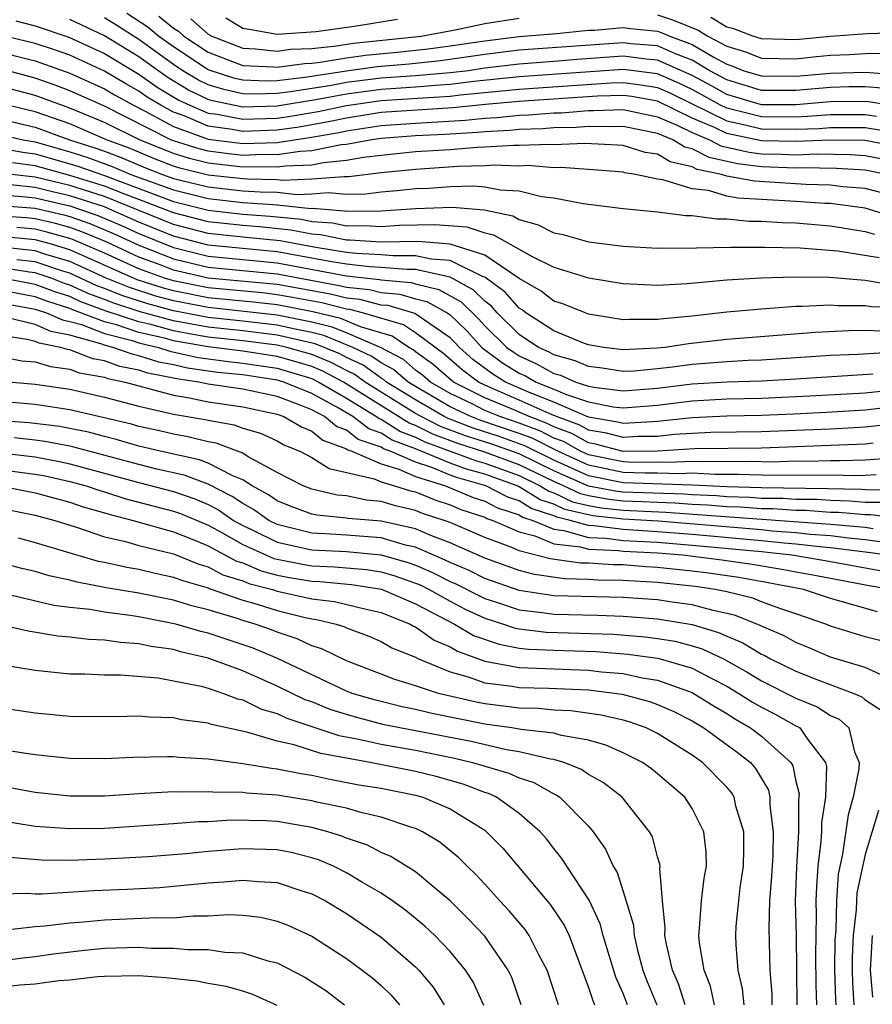
# Model space of a CAD drawing. Units: inches. Extents: x 2580000 to 2583000, y 1491000 to 1494000.
# Drawn here: x 2580868 to 2580917, y 1491311 to 1491368 of the extents above; entities that cross this region are included whole.
import ezdxf

# ---------------------------------------------------------------- set-up
doc = ezdxf.new("R2010")
doc.units = ezdxf.units.IN
doc.header["$MEASUREMENT"] = 0
doc.layers.add('LD25801491_2ft', color=12, linetype='Continuous')

msp = doc.modelspace()

# ---------------------------------------------------------------- linework, layer by layer
at = {"layer": 'LD25801491_2ft'}
for points, elevation in [([(2580917.991, 1491363.99), (2580917, 1491364.067), (2580916.059, 1491364.059), (2580915, 1491364.028), (2580913, 1491363.847), (2580911, 1491363.863), (2580909, 1491364.463), (2580908.014, 1491365), (2580907, 1491365.604), (2580906.028, 1491365.972), (2580905, 1491366.428), (2580903.441, 1491366.558), (2580903, 1491366.614), (2580897, 1491366.176), (2580895, 1491365.933), (2580892.438, 1491365.562), (2580890.625, 1491365.375), (2580888.786, 1491365.214), (2580887, 1491364.967), (2580884.599, 1491364.598), (2580883, 1491364.42), (2580882.402, 1491364.402), (2580881, 1491364.452), (2580880.548, 1491364.548), (2580879, 1491365.044), (2580877, 1491366.38), (2580876.139, 1491367), (2580875.514, 1491367.514), (2580874.3, 1491368.3)], 10546), ([(2580905, 1491368.23), (2580905.926, 1491367.927), (2580907.34, 1491367.34), (2580907.908, 1491367), (2580909, 1491366.415), (2580910.085, 1491366.085), (2580911, 1491365.714), (2580913, 1491365.675), (2580914.18, 1491365.82), (2580915, 1491365.891), (2580916.067, 1491365.933), (2580917, 1491365.997), (2580918.021, 1491366.021)], 10550), ([(2580867.872, 1491367.872), (2580869, 1491367.586), (2580870.936, 1491366.936), (2580873, 1491365.997), (2580875, 1491364.799), (2580876.054, 1491364.053), (2580877.302, 1491363.302), (2580877.935, 1491363), (2580879, 1491362.549), (2580879.524, 1491362.476), (2580881, 1491362.192), (2580883, 1491362.259), (2580883.649, 1491362.351), (2580885.361, 1491362.639), (2580887, 1491362.992), (2580889, 1491363.273), (2580891.436, 1491363.436), (2580893, 1491363.524), (2580893.599, 1491363.599), (2580897, 1491363.93), (2580902.29, 1491364.29), (2580903, 1491364.308), (2580904.167, 1491364.168), (2580905, 1491364.018), (2580905.712, 1491363.712), (2580907, 1491363.09), (2580909, 1491362.092), (2580910.142, 1491361.857), (2580911, 1491361.644), (2580913, 1491361.615), (2580914.334, 1491361.666), (2580915, 1491361.719), (2580917, 1491361.705), (2580919, 1491361.391)], 10540), ([(2580917.658, 1491362.342), (2580917, 1491362.449), (2580915, 1491362.447), (2580913.659, 1491362.342), (2580913, 1491362.316), (2580911, 1491362.335), (2580909, 1491362.823), (2580908.641, 1491363), (2580907, 1491363.908), (2580906.263, 1491364.263), (2580905, 1491364.808), (2580903, 1491365.06), (2580897, 1491364.636), (2580894.367, 1491364.367), (2580893, 1491364.196), (2580892.148, 1491364.148), (2580891, 1491364.049), (2580889, 1491363.916), (2580887, 1491363.651), (2580885.329, 1491363.329), (2580883, 1491362.957), (2580881, 1491362.899), (2580879.259, 1491363.259), (2580879, 1491363.341), (2580877.876, 1491363.876), (2580876.631, 1491364.631), (2580875, 1491365.801), (2580873, 1491367.015), (2580871, 1491367.956)], 10542), ([(2580918.418, 1491363), (2580917.203, 1491363.203), (2580917, 1491363.219), (2580915, 1491363.199), (2580913, 1491363.02), (2580911, 1491363.031), (2580909, 1491363.631), (2580908.124, 1491364.124), (2580907, 1491364.726), (2580905, 1491365.615), (2580904.329, 1491365.671), (2580903, 1491365.837), (2580900.352, 1491365.648), (2580899, 1491365.53), (2580897, 1491365.384), (2580895, 1491365.14), (2580894.055, 1491365), (2580893, 1491364.868), (2580891, 1491364.7), (2580889, 1491364.558), (2580887, 1491364.309), (2580886.144, 1491364.144), (2580883.774, 1491363.774), (2580883, 1491363.688), (2580881.647, 1491363.647), (2580881, 1491363.67), (2580879.903, 1491363.904), (2580879, 1491364.189), (2580878.451, 1491364.45), (2580877.548, 1491365), (2580877, 1491365.366), (2580875, 1491366.806), (2580873.655, 1491367.655), (2580873, 1491368.048)], 10544), ([(2580876.151, 1491368.151), (2580877, 1491367.452), (2580877.28, 1491367.28), (2580877.598, 1491367), (2580879, 1491366.067), (2580881, 1491365.298), (2580882.783, 1491365.217), (2580883, 1491365.194), (2580884.581, 1491365.419), (2580885, 1491365.437), (2580885.486, 1491365.486), (2580887, 1491365.745), (2580888.099, 1491365.901), (2580889.928, 1491366.073), (2580891.737, 1491366.263), (2580893, 1491366.427), (2580895, 1491366.727), (2580897, 1491366.968), (2580899.154, 1491367.154), (2580901, 1491367.335), (2580901.343, 1491367.343), (2580903, 1491367.493), (2580903.434, 1491367.434), (2580905, 1491367.281), (2580905.212, 1491367.212), (2580905.714, 1491367), (2580907, 1491366.514), (2580908.202, 1491365.798), (2580909, 1491365.37), (2580909.284, 1491365.284), (2580909.983, 1491365), (2580911, 1491364.695), (2580913, 1491364.675), (2580915, 1491364.856), (2580917, 1491364.914), (2580918.778, 1491364.778)], 10548), ([(2580877.999, 1491367.999), (2580879, 1491367.118), (2580879.22, 1491367), (2580881, 1491366.294), (2580881.739, 1491366.261), (2580883, 1491366.127), (2580883.765, 1491366.235), (2580885, 1491366.289), (2580886.432, 1491366.432), (2580887.412, 1491366.588), (2580891.32, 1491367), (2580893.385, 1491367.385), (2580895, 1491367.724), (2580897, 1491368.039)], 10550), ([(2580889.955, 1491367.955), (2580887.579, 1491367.579), (2580885.245, 1491367.245), (2580883, 1491367.094), (2580881.371, 1491367.371), (2580881, 1491367.44), (2580880.026, 1491368.026)], 10552), ([(2580931, 1491368.131), (2580929.907, 1491367.906), (2580929, 1491367.658), (2580927, 1491367.444), (2580925, 1491367.352), (2580923.304, 1491367.303), (2580923, 1491367.282), (2580921.247, 1491367.247), (2580921, 1491367.22), (2580919.21, 1491367.21), (2580919, 1491367.185), (2580917.133, 1491367.134), (2580915, 1491366.97), (2580913, 1491366.789), (2580911, 1491366.841), (2580910.514, 1491367), (2580909.41, 1491367.41), (2580909, 1491367.515), (2580908.071, 1491368.071)], 10552), ([(2580919, 1491360.578), (2580917, 1491360.956), (2580914.99, 1491360.99), (2580913, 1491360.906), (2580911, 1491360.949), (2580909, 1491361.361), (2580908.286, 1491361.713), (2580907, 1491362.257), (2580905, 1491363.229), (2580903.498, 1491363.498), (2580903, 1491363.558), (2580901.521, 1491363.521), (2580897, 1491363.223), (2580895.049, 1491363.049), (2580893.156, 1491362.844), (2580889, 1491362.572), (2580887, 1491362.257), (2580885.966, 1491362.034), (2580885, 1491361.862), (2580884.261, 1491361.739), (2580883, 1491361.56), (2580881, 1491361.485), (2580880.399, 1491361.601), (2580879, 1491361.796), (2580877.62, 1491362.38), (2580877, 1491362.603), (2580876.269, 1491363), (2580875.476, 1491363.476), (2580875, 1491363.813), (2580874.233, 1491364.233), (2580873, 1491364.98), (2580871, 1491365.888), (2580870.181, 1491366.181), (2580869, 1491366.565), (2580867, 1491367.056)], 10538), ([(2580867, 1491366.079), (2580869, 1491365.564), (2580871, 1491364.865), (2580873, 1491363.957), (2580873.596, 1491363.596), (2580874.684, 1491363), (2580875.322, 1491362.678), (2580877, 1491361.766), (2580879, 1491361.043), (2580881, 1491360.786), (2580883, 1491360.856), (2580884.873, 1491361.127), (2580886.571, 1491361.429), (2580887, 1491361.522), (2580889, 1491361.825), (2580891, 1491361.968), (2580893.866, 1491362.134), (2580895, 1491362.261), (2580895.705, 1491362.295), (2580897, 1491362.431), (2580897.553, 1491362.447), (2580899, 1491362.559), (2580899.432, 1491362.569), (2580901, 1491362.702), (2580901.306, 1491362.694), (2580903, 1491362.749), (2580905, 1491362.324), (2580906.169, 1491361.831), (2580907, 1491361.422), (2580907.998, 1491361), (2580908.655, 1491360.655), (2580910.286, 1491360.286), (2580911, 1491360.198), (2580912.173, 1491360.173), (2580913, 1491360.137), (2580914.187, 1491360.187), (2580916.153, 1491360.153), (2580917, 1491360.099), (2580919, 1491359.714)], 10536), ([(2580918.235, 1491359), (2580917, 1491359.241), (2580915.347, 1491359.347), (2580913.385, 1491359.386), (2580913, 1491359.369), (2580911, 1491359.446), (2580909.617, 1491359.617), (2580907.974, 1491359.974), (2580907, 1491360.486), (2580906.579, 1491360.579), (2580905.881, 1491361), (2580905, 1491361.371), (2580903, 1491361.771), (2580902.254, 1491361.746), (2580901, 1491361.778), (2580900.284, 1491361.717), (2580899, 1491361.688), (2580898.361, 1491361.638), (2580897, 1491361.599), (2580896.457, 1491361.542), (2580895, 1491361.472), (2580894.576, 1491361.425), (2580892.692, 1491361.308), (2580891, 1491361.224), (2580889, 1491361.08), (2580888.461, 1491361), (2580887, 1491360.73), (2580886.704, 1491360.703), (2580885, 1491360.356), (2580884.33, 1491360.33), (2580883, 1491360.135), (2580882.148, 1491360.148), (2580881, 1491360.103), (2580880.19, 1491360.19), (2580879, 1491360.344), (2580878.477, 1491360.477), (2580877, 1491360.939), (2580876.847, 1491361), (2580873, 1491362.939), (2580871, 1491363.843), (2580870.163, 1491364.163), (2580869, 1491364.565), (2580867, 1491365.102)], 10534), ([(2580919, 1491357.666), (2580917, 1491358.184), (2580915.707, 1491358.293), (2580915, 1491358.389), (2580913.572, 1491358.428), (2580910.604, 1491358.604), (2580909, 1491358.91), (2580908.694, 1491359), (2580907.293, 1491359.293), (2580907, 1491359.446), (2580905.729, 1491359.73), (2580905, 1491360.169), (2580904.278, 1491360.278), (2580903, 1491360.671), (2580902.697, 1491360.697), (2580900.781, 1491360.781), (2580899, 1491360.72), (2580898.741, 1491360.741), (2580897, 1491360.67), (2580896.681, 1491360.681), (2580895, 1491360.571), (2580894.559, 1491360.559), (2580893, 1491360.43), (2580891, 1491360.299), (2580889, 1491360.103), (2580887.981, 1491359.981), (2580887, 1491359.8), (2580885.681, 1491359.681), (2580885, 1491359.542), (2580883.485, 1491359.485), (2580883, 1491359.414), (2580881.437, 1491359.437), (2580881, 1491359.42), (2580879, 1491359.648), (2580877.922, 1491359.922), (2580877, 1491360.21), (2580875.024, 1491361), (2580873, 1491362.001), (2580871, 1491362.839), (2580869, 1491363.57), (2580866.287, 1491364.287)], 10532), ([(2580865.445, 1491362.555), (2580869, 1491361.73), (2580870.993, 1491361), (2580872.514, 1491360.513), (2580873, 1491360.338), (2580873.974, 1491359.974), (2580875.384, 1491359.384), (2580876.368, 1491359), (2580877, 1491358.775), (2580879, 1491358.278), (2580881, 1491358.06), (2580882.014, 1491357.986), (2580883, 1491357.972), (2580884.153, 1491357.847), (2580885, 1491357.879), (2580885.957, 1491357.957), (2580887, 1491357.854), (2580888.124, 1491357.876), (2580889, 1491357.993), (2580889.933, 1491358.067), (2580891, 1491358.186), (2580891.786, 1491358.215), (2580893, 1491358.309), (2580894.349, 1491358.349), (2580895, 1491358.292), (2580895.895, 1491358.105), (2580897, 1491358.051), (2580898.277, 1491357.723), (2580899, 1491357.641), (2580900.688, 1491357.312), (2580903, 1491357.037), (2580905, 1491356.836), (2580906.622, 1491356.623), (2580907, 1491356.62), (2580908.425, 1491356.425), (2580909, 1491356.431), (2580910.301, 1491356.301), (2580911, 1491356.301), (2580912.216, 1491356.216), (2580913, 1491356.202), (2580914.097, 1491356.097), (2580915, 1491356.037), (2580917, 1491355.707), (2580917.54, 1491355.54)], 10528), ([(2580918.573, 1491356.573), (2580917, 1491357.048), (2580915, 1491357.317), (2580914.674, 1491357.326), (2580913, 1491357.443), (2580911, 1491357.545), (2580909.632, 1491357.632), (2580909, 1491357.753), (2580907.935, 1491358.065), (2580907, 1491358.165), (2580905.302, 1491358.698), (2580905, 1491358.734), (2580903.722, 1491359), (2580903.095, 1491359.095), (2580903, 1491359.124), (2580901.27, 1491359.27), (2580899.404, 1491359.404), (2580899, 1491359.39), (2580897.508, 1491359.508), (2580897, 1491359.487), (2580895.539, 1491359.539), (2580895, 1491359.504), (2580893.463, 1491359.463), (2580891, 1491359.293), (2580889, 1491359.098), (2580887.139, 1491358.862), (2580886.871, 1491358.871), (2580885, 1491358.72), (2580883.345, 1491358.656), (2580883, 1491358.693), (2580881.282, 1491358.718), (2580881, 1491358.739), (2580879, 1491358.953), (2580877.367, 1491359.367), (2580877, 1491359.482), (2580875.908, 1491359.908), (2580874.491, 1491360.491), (2580873.128, 1491361), (2580871, 1491361.918), (2580869, 1491362.619), (2580867.397, 1491363)], 10530), ([(2580866.604, 1491361.396), (2580868.31, 1491361), (2580869, 1491360.876), (2580871, 1491360.309), (2580871.992, 1491359.992), (2580873.458, 1491359.458), (2580874.538, 1491359), (2580877, 1491358.109), (2580879, 1491357.603), (2580881, 1491357.382), (2580882.746, 1491357.255), (2580883, 1491357.251), (2580884.962, 1491357.038), (2580885.043, 1491357.043), (2580886.896, 1491356.896), (2580887, 1491356.875), (2580889, 1491356.9), (2580891, 1491357.035), (2580893.117, 1491357.117), (2580894.963, 1491356.963), (2580896.617, 1491356.616), (2580897, 1491356.397), (2580898.095, 1491356.095), (2580899, 1491355.629), (2580899.52, 1491355.52), (2580901, 1491355.109), (2580903, 1491354.847), (2580905, 1491354.733), (2580905.252, 1491354.748), (2580907, 1491354.736), (2580907.244, 1491354.756), (2580909.212, 1491354.788), (2580911.203, 1491354.796), (2580913.244, 1491354.756), (2580915.413, 1491354.587), (2580917.806, 1491354.194)], 10526), ([(2580867, 1491360.527), (2580868.286, 1491360.286), (2580869, 1491360.187), (2580871, 1491359.621), (2580871.471, 1491359.47), (2580873, 1491358.931), (2580877, 1491357.444), (2580879, 1491356.928), (2580881, 1491356.708), (2580882.593, 1491356.593), (2580884.408, 1491356.408), (2580885, 1491356.287), (2580886.199, 1491356.199), (2580887, 1491356.038), (2580888.055, 1491356.055), (2580889, 1491355.996), (2580890.065, 1491356.065), (2580892.11, 1491356.11), (2580893.967, 1491355.967), (2580895, 1491355.623), (2580895.516, 1491355.516), (2580897.751, 1491354.249), (2580899, 1491353.632), (2580901, 1491353.022), (2580903, 1491352.688), (2580904.61, 1491352.61), (2580905, 1491352.606), (2580906.703, 1491352.703), (2580909, 1491352.908), (2580910.975, 1491353.025), (2580912.914, 1491353.086), (2580914.93, 1491353.07), (2580917, 1491352.894), (2580918.625, 1491352.625)], 10524), ([(2580919, 1491351.319), (2580917.352, 1491351.352), (2580917, 1491351.411), (2580915.408, 1491351.408), (2580915, 1491351.445), (2580913.359, 1491351.359), (2580913, 1491351.362), (2580911, 1491351.218), (2580909, 1491351.034), (2580907, 1491350.816), (2580905.34, 1491350.66), (2580905, 1491350.607), (2580903.378, 1491350.622), (2580903, 1491350.599), (2580901, 1491350.93), (2580900.8, 1491351), (2580899.523, 1491351.523), (2580899, 1491351.681), (2580898.258, 1491352.258), (2580897, 1491352.978), (2580895, 1491354.326), (2580893, 1491354.973), (2580891.126, 1491355.126), (2580889, 1491355.093), (2580887.205, 1491355.205), (2580887, 1491355.201), (2580885.502, 1491355.502), (2580885, 1491355.539), (2580883.786, 1491355.786), (2580881.969, 1491355.969), (2580881, 1491356.039), (2580879, 1491356.255), (2580877, 1491356.777), (2580875, 1491357.557), (2580874.12, 1491357.88), (2580873, 1491358.327), (2580871, 1491358.943), (2580869, 1491359.498), (2580867.681, 1491359.681)], 10522), ([(2580917.947, 1491349.947), (2580917, 1491349.969), (2580916.033, 1491349.967), (2580914.129, 1491349.871), (2580909, 1491349.454), (2580906.79, 1491349.21), (2580905.429, 1491349), (2580904.948, 1491348.948), (2580903, 1491348.865), (2580901.891, 1491349), (2580901, 1491349.154), (2580900.765, 1491349.235), (2580899, 1491349.955), (2580897.378, 1491351), (2580897.165, 1491351.165), (2580897, 1491351.26), (2580896.187, 1491352.187), (2580895.084, 1491353), (2580895, 1491353.056), (2580894.917, 1491353.083), (2580893, 1491354.018), (2580891.9, 1491354.1), (2580891, 1491354.303), (2580889.71, 1491354.289), (2580889, 1491354.35), (2580887.579, 1491354.421), (2580887, 1491354.486), (2580885.226, 1491354.774), (2580883.974, 1491355), (2580883.165, 1491355.165), (2580881, 1491355.37), (2580879, 1491355.581), (2580877, 1491356.106), (2580873, 1491357.724), (2580871, 1491358.356), (2580869, 1491358.835), (2580867.623, 1491359)], 10520), ([(2580918.731, 1491348.731), (2580916.596, 1491348.596), (2580915, 1491348.53), (2580911, 1491348.269), (2580910.244, 1491348.244), (2580909, 1491348.173), (2580907, 1491348.016), (2580905.853, 1491347.853), (2580905, 1491347.76), (2580903.633, 1491347.633), (2580903, 1491347.606), (2580901.794, 1491347.795), (2580901, 1491347.888), (2580900.231, 1491348.231), (2580899, 1491348.565), (2580898.721, 1491348.721), (2580898.112, 1491349), (2580897, 1491349.75), (2580895.722, 1491351), (2580895.384, 1491351.385), (2580895, 1491351.668), (2580894.334, 1491352.334), (2580893, 1491353.063), (2580891, 1491353.502), (2580890.503, 1491353.497), (2580889, 1491353.625), (2580888.343, 1491353.658), (2580887, 1491353.809), (2580886.034, 1491353.966), (2580883, 1491354.53), (2580879, 1491354.914), (2580877, 1491355.436), (2580875, 1491356.247), (2580873.3, 1491357), (2580873, 1491357.12), (2580871, 1491357.77), (2580869.995, 1491357.995), (2580869, 1491358.239), (2580867.593, 1491358.407)], 10518), ([(2580867, 1491357.825), (2580868.271, 1491357.729), (2580869, 1491357.642), (2580871, 1491357.184), (2580871.563, 1491357), (2580872.625, 1491356.625), (2580874.022, 1491356.022), (2580875, 1491355.578), (2580877, 1491354.772), (2580879, 1491354.279), (2580883, 1491353.889), (2580887, 1491353.132), (2580888.92, 1491352.92), (2580889, 1491352.9), (2580890.752, 1491352.752), (2580891, 1491352.678), (2580892.35, 1491352.35), (2580893.638, 1491351.638), (2580894.644, 1491350.644), (2580895, 1491350.253), (2580896.281, 1491349), (2580896.697, 1491348.697), (2580897, 1491348.51), (2580898.036, 1491348.035), (2580899, 1491347.494), (2580899.389, 1491347.389), (2580900.262, 1491347), (2580901, 1491346.757), (2580901.305, 1491346.696), (2580903, 1491346.487), (2580905, 1491346.64), (2580907, 1491346.886), (2580909.012, 1491347.012), (2580911, 1491347.077), (2580913, 1491347.189), (2580917.473, 1491347.473)], 10516), ([(2580867, 1491357.198), (2580869, 1491357.045), (2580870.661, 1491356.661), (2580871, 1491356.566), (2580872.157, 1491356.157), (2580873.562, 1491355.562), (2580875, 1491354.907), (2580877, 1491354.121), (2580879, 1491353.644), (2580883, 1491353.249), (2580886.589, 1491352.589), (2580887, 1491352.486), (2580888.343, 1491352.343), (2580889, 1491352.176), (2580890.084, 1491352.084), (2580891, 1491351.813), (2580891.654, 1491351.654), (2580892.835, 1491351), (2580893, 1491350.887), (2580893.961, 1491349.961), (2580894.836, 1491349), (2580894.923, 1491348.923), (2580896.078, 1491348.078), (2580897, 1491347.51), (2580897.35, 1491347.35), (2580897.973, 1491347), (2580899, 1491346.589), (2580899.722, 1491346.278), (2580901, 1491345.857), (2580902.432, 1491345.568), (2580903, 1491345.498), (2580905, 1491345.652), (2580907, 1491345.904), (2580909, 1491346.02), (2580911, 1491346.069), (2580913.809, 1491346.191), (2580917, 1491346.373), (2580919, 1491346.585)], 10514), ([(2580919, 1491345.6), (2580917, 1491345.368), (2580914.768, 1491345.232), (2580912.856, 1491345.144), (2580911, 1491345.073), (2580909, 1491345.03), (2580907, 1491344.928), (2580905, 1491344.71), (2580904.705, 1491344.705), (2580903, 1491344.597), (2580902.685, 1491344.685), (2580901, 1491344.965), (2580899, 1491345.825), (2580897.624, 1491346.376), (2580896.205, 1491347), (2580895.459, 1491347.459), (2580894.31, 1491348.31), (2580893.532, 1491349), (2580893.279, 1491349.279), (2580893, 1491349.547), (2580890.96, 1491350.96), (2580889.417, 1491351.417), (2580889, 1491351.452), (2580887.767, 1491351.766), (2580887, 1491351.848), (2580886.079, 1491352.079), (2580883, 1491352.639), (2580879, 1491353.01), (2580877, 1491353.47), (2580876.224, 1491353.777), (2580875, 1491354.224), (2580873.102, 1491355.102), (2580871.689, 1491355.689), (2580871, 1491355.932), (2580870.166, 1491356.166), (2580869, 1491356.437), (2580868.489, 1491356.489), (2580867, 1491356.595)], 10512), ([(2580918.568, 1491344.568), (2580917, 1491344.382), (2580916.359, 1491344.359), (2580915, 1491344.279), (2580911, 1491344.125), (2580908.081, 1491344.081), (2580905.964, 1491343.964), (2580905, 1491343.857), (2580903.84, 1491343.84), (2580903, 1491343.786), (2580902.05, 1491344.05), (2580901, 1491344.224), (2580900.503, 1491344.503), (2580899.143, 1491345), (2580898.897, 1491345.102), (2580897, 1491345.956), (2580895, 1491346.813), (2580894.631, 1491347), (2580893.698, 1491347.698), (2580892.636, 1491348.636), (2580891, 1491349.837), (2580890.303, 1491350.303), (2580887.934, 1491351), (2580887.189, 1491351.189), (2580887, 1491351.21), (2580885.569, 1491351.569), (2580883.891, 1491351.891), (2580883, 1491352.048), (2580882.146, 1491352.146), (2580879, 1491352.439), (2580877, 1491352.84), (2580876.478, 1491353), (2580875, 1491353.54), (2580873, 1491354.453), (2580871.221, 1491355.221), (2580871, 1491355.299), (2580869.671, 1491355.672), (2580869, 1491355.827), (2580867.936, 1491355.936)], 10510), ([(2580917.461, 1491343.461), (2580917, 1491343.406), (2580911, 1491343.182), (2580907.134, 1491343.134), (2580905, 1491343.004), (2580903, 1491342.982), (2580901.415, 1491343.415), (2580901, 1491343.484), (2580900.028, 1491344.028), (2580899, 1491344.404), (2580898.606, 1491344.606), (2580897.567, 1491345), (2580896.551, 1491345.449), (2580895, 1491346.087), (2580893.2, 1491347), (2580893.085, 1491347.085), (2580892.02, 1491348.02), (2580891, 1491348.75), (2580890.865, 1491348.865), (2580890.613, 1491349), (2580889.646, 1491349.646), (2580887.812, 1491350.188), (2580886.67, 1491350.67), (2580885.059, 1491351.058), (2580883, 1491351.456), (2580881.615, 1491351.615), (2580879, 1491351.87), (2580877, 1491352.266), (2580876.421, 1491352.421), (2580874.906, 1491352.906), (2580871, 1491354.641), (2580869.807, 1491355), (2580869, 1491355.218), (2580867, 1491355.41)], 10508), ([(2580918.597, 1491342.597), (2580917, 1491342.482), (2580915.563, 1491342.436), (2580915, 1491342.452), (2580913.592, 1491342.409), (2580913, 1491342.414), (2580911.629, 1491342.371), (2580910.402, 1491342.402), (2580907.624, 1491342.376), (2580907, 1491342.41), (2580905.653, 1491342.347), (2580905, 1491342.368), (2580903.646, 1491342.354), (2580903, 1491342.379), (2580901, 1491342.79), (2580900.541, 1491343), (2580899.553, 1491343.553), (2580899, 1491343.755), (2580898.177, 1491344.177), (2580897, 1491344.624), (2580895.878, 1491345), (2580895, 1491345.362), (2580894.267, 1491345.733), (2580893, 1491346.339), (2580891.865, 1491347), (2580891.404, 1491347.404), (2580891, 1491347.693), (2580890.292, 1491348.292), (2580888.972, 1491349), (2580887, 1491349.849), (2580886.18, 1491350.179), (2580885, 1491350.461), (2580883, 1491350.868), (2580879, 1491351.301), (2580877, 1491351.692), (2580875.968, 1491351.969), (2580874.455, 1491352.455), (2580873.109, 1491353), (2580871, 1491353.963), (2580869.623, 1491354.377), (2580869, 1491354.591), (2580867.219, 1491354.781)], 10506), ([(2580917.642, 1491341.642), (2580917, 1491341.596), (2580916.422, 1491341.577), (2580915, 1491341.616), (2580914.402, 1491341.598), (2580913, 1491341.611), (2580912.408, 1491341.593), (2580911, 1491341.609), (2580909.661, 1491341.661), (2580908.351, 1491341.649), (2580907, 1491341.723), (2580906.31, 1491341.69), (2580905, 1491341.734), (2580904.274, 1491341.726), (2580903, 1491341.777), (2580901, 1491342.186), (2580899.218, 1491343), (2580897.748, 1491343.748), (2580897, 1491344.032), (2580894.777, 1491344.777), (2580894.193, 1491345), (2580893, 1491345.571), (2580891, 1491346.734), (2580890.57, 1491347), (2580889.72, 1491347.72), (2580889, 1491348.105), (2580888.479, 1491348.479), (2580887.372, 1491349), (2580885.688, 1491349.688), (2580885, 1491349.853), (2580883.934, 1491350.066), (2580883, 1491350.29), (2580881, 1491350.523), (2580879, 1491350.734), (2580877, 1491351.118), (2580875.516, 1491351.516), (2580874.005, 1491352.005), (2580873, 1491352.411), (2580872.569, 1491352.569), (2580871, 1491353.284), (2580870.593, 1491353.407), (2580869, 1491353.953), (2580867.933, 1491354.067)], 10504), ([(2580918.737, 1491340.737), (2580917, 1491340.763), (2580916.782, 1491340.782), (2580914.833, 1491340.833), (2580911, 1491340.875), (2580909, 1491340.938), (2580907, 1491341.036), (2580903, 1491341.174), (2580901, 1491341.582), (2580899, 1491342.483), (2580897.319, 1491343.319), (2580895.843, 1491343.843), (2580894.334, 1491344.334), (2580892.885, 1491344.885), (2580892.657, 1491345), (2580891, 1491345.961), (2580889.322, 1491347), (2580889.147, 1491347.147), (2580889, 1491347.226), (2580887.967, 1491347.967), (2580887, 1491348.422), (2580886.621, 1491348.621), (2580885.198, 1491349.198), (2580883, 1491349.713), (2580881, 1491349.955), (2580879, 1491350.167), (2580877, 1491350.541), (2580875.063, 1491351.063), (2580873.554, 1491351.554), (2580873, 1491351.778), (2580872.105, 1491352.105), (2580871, 1491352.608), (2580870.701, 1491352.7), (2580869.921, 1491353), (2580869, 1491353.316), (2580868.646, 1491353.354), (2580867, 1491353.626)], 10502), ([(2580918.024, 1491340.024), (2580917, 1491340.039), (2580916.117, 1491340.117), (2580915, 1491340.141), (2580914.198, 1491340.198), (2580913, 1491340.207), (2580912.263, 1491340.263), (2580911, 1491340.274), (2580910.327, 1491340.326), (2580909, 1491340.365), (2580908.413, 1491340.413), (2580907, 1491340.475), (2580906.512, 1491340.512), (2580903, 1491340.631), (2580902.666, 1491340.666), (2580901, 1491340.98), (2580899, 1491341.865), (2580897, 1491342.84), (2580895.403, 1491343.403), (2580893.891, 1491343.89), (2580892.437, 1491344.437), (2580891.323, 1491345), (2580891, 1491345.187), (2580889, 1491346.419), (2580888.089, 1491347), (2580887.455, 1491347.455), (2580887, 1491347.669), (2580886.127, 1491348.127), (2580885, 1491348.585), (2580883.562, 1491349), (2580883, 1491349.135), (2580881, 1491349.387), (2580879, 1491349.601), (2580877.807, 1491349.807), (2580877, 1491349.965), (2580875.68, 1491350.32), (2580875, 1491350.477), (2580873.103, 1491351.103), (2580871.642, 1491351.642), (2580871, 1491351.934), (2580870.185, 1491352.185), (2580869, 1491352.64), (2580867, 1491353.031)], 10500), ([(2580919, 1491339.13), (2580917.311, 1491339.311), (2580917, 1491339.315), (2580915.451, 1491339.452), (2580915, 1491339.461), (2580913.563, 1491339.563), (2580913, 1491339.567), (2580911.667, 1491339.667), (2580911, 1491339.673), (2580909.769, 1491339.769), (2580909, 1491339.791), (2580907.883, 1491339.883), (2580907, 1491339.922), (2580905.998, 1491339.998), (2580905, 1491340.026), (2580904.077, 1491340.077), (2580903, 1491340.113), (2580902.198, 1491340.198), (2580901, 1491340.423), (2580900.533, 1491340.533), (2580899.555, 1491341), (2580899, 1491341.246), (2580897, 1491342.212), (2580895, 1491342.948), (2580893.447, 1491343.447), (2580891.989, 1491343.989), (2580891, 1491344.489), (2580890.625, 1491344.625), (2580886.839, 1491347), (2580885.634, 1491347.634), (2580885, 1491347.891), (2580884.152, 1491348.152), (2580883, 1491348.478), (2580881, 1491348.781), (2580879, 1491349.035), (2580877.324, 1491349.325), (2580877, 1491349.388), (2580876.469, 1491349.531), (2580875, 1491349.869), (2580873.7, 1491350.3), (2580873, 1491350.479), (2580871.178, 1491351.178), (2580871, 1491351.259), (2580869.669, 1491351.669), (2580869, 1491351.926), (2580867, 1491352.312)], 10498), ([(2580867, 1491351.586), (2580869, 1491351.212), (2580869.652, 1491351), (2580870.585, 1491350.586), (2580871, 1491350.505), (2580871.683, 1491350.317), (2580873, 1491349.803), (2580874.609, 1491349.391), (2580875, 1491349.262), (2580876.135, 1491349), (2580876.791, 1491348.791), (2580878.421, 1491348.421), (2580880.176, 1491348.176), (2580881, 1491348.093), (2580883, 1491347.796), (2580885, 1491347.197), (2580885.406, 1491347), (2580887, 1491346.067), (2580888.747, 1491345), (2580888.889, 1491344.889), (2580889, 1491344.851), (2580890.131, 1491344.131), (2580891, 1491343.815), (2580891.541, 1491343.541), (2580894.456, 1491342.456), (2580895, 1491342.307), (2580897, 1491341.585), (2580898.215, 1491341), (2580898.698, 1491340.698), (2580899, 1491340.598), (2580900.081, 1491340.081), (2580901, 1491339.866), (2580901.729, 1491339.729), (2580903, 1491339.595), (2580905.483, 1491339.483), (2580915, 1491338.78), (2580917, 1491338.598), (2580917.468, 1491338.532)], 10496), ([(2580918.297, 1491337.703), (2580917, 1491337.884), (2580916.032, 1491337.968), (2580915, 1491338.097), (2580913.819, 1491338.181), (2580913, 1491338.275), (2580911.62, 1491338.38), (2580911, 1491338.449), (2580905.04, 1491338.959), (2580903, 1491339.077), (2580901.26, 1491339.26), (2580899.629, 1491339.629), (2580899, 1491339.931), (2580898.196, 1491340.196), (2580897, 1491340.945), (2580896.878, 1491341), (2580895, 1491341.666), (2580893.954, 1491341.954), (2580893, 1491342.314), (2580891, 1491343.14), (2580889.637, 1491343.637), (2580889, 1491344.042), (2580888.287, 1491344.286), (2580887.374, 1491345), (2580886.449, 1491345.551), (2580885, 1491346.328), (2580883.38, 1491347), (2580883, 1491347.115), (2580881, 1491347.406), (2580879.551, 1491347.551), (2580877.803, 1491347.804), (2580877, 1491347.99), (2580876.154, 1491348.154), (2580875, 1491348.522), (2580874.601, 1491348.601), (2580873.495, 1491349), (2580873, 1491349.127), (2580872.792, 1491349.208), (2580871, 1491349.701), (2580869.912, 1491349.912), (2580869, 1491350.317), (2580867.249, 1491350.751)], 10494), ([(2580918.224, 1491337), (2580917, 1491337.171), (2580915, 1491337.414), (2580914.555, 1491337.445), (2580913, 1491337.624), (2580912.325, 1491337.675), (2580911, 1491337.822), (2580907, 1491338.181), (2580905, 1491338.347), (2580903, 1491338.469), (2580901.318, 1491338.682), (2580901, 1491338.697), (2580899.938, 1491339), (2580899.178, 1491339.178), (2580899, 1491339.263), (2580897.694, 1491339.694), (2580897, 1491340.128), (2580896.345, 1491340.345), (2580895.07, 1491341), (2580893.452, 1491341.451), (2580893, 1491341.622), (2580891.937, 1491342.063), (2580891, 1491342.357), (2580889.533, 1491343), (2580889.142, 1491343.142), (2580889, 1491343.233), (2580887.684, 1491343.684), (2580887, 1491344.219), (2580886.425, 1491344.425), (2580885.73, 1491345), (2580885, 1491345.391), (2580884.331, 1491345.669), (2580883, 1491346.155), (2580881, 1491346.58), (2580879, 1491346.879), (2580878.437, 1491347), (2580877.186, 1491347.186), (2580875.517, 1491347.517), (2580875, 1491347.681), (2580873.9, 1491347.901), (2580873, 1491348.225), (2580872.343, 1491348.343), (2580871, 1491348.858), (2580870.874, 1491348.874), (2580870.473, 1491349), (2580869.239, 1491349.239), (2580869, 1491349.345), (2580868.541, 1491349.459), (2580866.173, 1491349.827)], 10492), ([(2580867, 1491348.471), (2580868.231, 1491348.231), (2580869, 1491348.164), (2580869.887, 1491347.887), (2580871, 1491347.74), (2580871.535, 1491347.535), (2580873, 1491347.272), (2580873.2, 1491347.2), (2580874.205, 1491347), (2580877, 1491346.235), (2580877.915, 1491346.084), (2580879, 1491345.851), (2580881, 1491345.555), (2580883, 1491345.139), (2580883.38, 1491345), (2580884.403, 1491344.403), (2580885, 1491344.16), (2580885.635, 1491343.635), (2580887, 1491343.145), (2580887.081, 1491343.082), (2580887.32, 1491343), (2580889, 1491342.261), (2580890.03, 1491341.97), (2580891, 1491341.545), (2580892.737, 1491341), (2580894.326, 1491340.326), (2580895, 1491340.107), (2580895.731, 1491339.731), (2580897, 1491339.312), (2580897.192, 1491339.192), (2580897.773, 1491339), (2580899, 1491338.489), (2580899.577, 1491338.423), (2580901, 1491338.016), (2580902.031, 1491337.969), (2580903, 1491337.846), (2580905, 1491337.731), (2580907, 1491337.568), (2580911, 1491337.196), (2580912.763, 1491337), (2580914.682, 1491336.682), (2580918.055, 1491336.055)], 10490), ([(2580867.039, 1491347.039), (2580869, 1491346.879), (2580871, 1491346.593), (2580873, 1491346.132), (2580875, 1491345.594), (2580877, 1491345.139), (2580878.828, 1491344.828), (2580879, 1491344.785), (2580880.515, 1491344.515), (2580881, 1491344.335), (2580882.033, 1491344.033), (2580883, 1491343.596), (2580883.376, 1491343.376), (2580884.302, 1491343), (2580885, 1491342.629), (2580886, 1491342), (2580888.602, 1491341.398), (2580889, 1491341.223), (2580889.789, 1491341), (2580890.712, 1491340.712), (2580891, 1491340.647), (2580892.164, 1491340.164), (2580893, 1491339.894), (2580893.624, 1491339.624), (2580895, 1491339.178), (2580895.118, 1491339.118), (2580895.473, 1491339), (2580897, 1491338.33), (2580897.893, 1491338.107), (2580899, 1491337.645), (2580900.53, 1491337.47), (2580901, 1491337.336), (2580902.744, 1491337.256), (2580903, 1491337.223), (2580905, 1491337.116), (2580906.432, 1491337), (2580908.717, 1491336.717), (2580910.467, 1491336.467), (2580912.181, 1491336.181), (2580913, 1491336.023), (2580913.878, 1491335.878), (2580915, 1491335.652), (2580917.235, 1491335.235), (2580918.612, 1491335)], 10488), ([(2580917.706, 1491333.706), (2580915, 1491334.486), (2580913.435, 1491335), (2580911.395, 1491335.395), (2580909.691, 1491335.691), (2580907.943, 1491335.943), (2580907, 1491336.063), (2580905, 1491336.282), (2580904.319, 1491336.319), (2580903, 1491336.421), (2580902.43, 1491336.43), (2580901, 1491336.521), (2580900.534, 1491336.534), (2580898.785, 1491336.785), (2580897, 1491337.246), (2580896.561, 1491337.439), (2580895, 1491338.016), (2580893, 1491338.871), (2580892.661, 1491339), (2580891.406, 1491339.406), (2580891, 1491339.574), (2580889.837, 1491339.837), (2580889, 1491340.098), (2580888.168, 1491340.168), (2580887, 1491340.412), (2580886.462, 1491340.462), (2580885, 1491340.804), (2580884.495, 1491341), (2580883, 1491341.777), (2580881.325, 1491342.675), (2580881, 1491342.88), (2580879.459, 1491343.459), (2580879, 1491343.541), (2580877.833, 1491343.833), (2580877, 1491343.979), (2580876.18, 1491344.18), (2580875, 1491344.432), (2580874.562, 1491344.562), (2580871, 1491345.39), (2580869, 1491345.701), (2580867, 1491345.865)], 10486), ([(2580918.012, 1491332.012), (2580917, 1491332.258), (2580915, 1491332.89), (2580914.729, 1491333), (2580913, 1491333.603), (2580912.118, 1491333.883), (2580911, 1491334.3), (2580910.502, 1491334.502), (2580909, 1491334.865), (2580908.337, 1491335), (2580907.169, 1491335.169), (2580905, 1491335.399), (2580903, 1491335.518), (2580901.54, 1491335.54), (2580901, 1491335.575), (2580899.614, 1491335.614), (2580897.87, 1491335.869), (2580897, 1491336.103), (2580895, 1491336.808), (2580893, 1491337.698), (2580891.877, 1491338.123), (2580891, 1491338.508), (2580889, 1491338.957), (2580887.109, 1491339.109), (2580887, 1491339.132), (2580885.292, 1491339.292), (2580885, 1491339.361), (2580883.803, 1491339.803), (2580883, 1491340.121), (2580882.486, 1491340.486), (2580881.545, 1491341), (2580881, 1491341.344), (2580880.432, 1491341.568), (2580879, 1491342.315), (2580878.501, 1491342.501), (2580876.221, 1491343), (2580875, 1491343.291), (2580873.682, 1491343.682), (2580873, 1491343.841), (2580872.091, 1491344.091), (2580871, 1491344.31), (2580870.422, 1491344.422), (2580868.647, 1491344.647), (2580867, 1491344.755)], 10484), ([(2580917.931, 1491330.069), (2580917, 1491330.487), (2580915, 1491331.099), (2580913.667, 1491331.667), (2580913, 1491331.933), (2580912.316, 1491332.316), (2580911, 1491332.877), (2580910.924, 1491332.924), (2580909.502, 1491333.502), (2580909, 1491333.623), (2580908.218, 1491333.783), (2580907, 1491334.118), (2580905.714, 1491334.286), (2580905, 1491334.399), (2580903, 1491334.539), (2580899, 1491334.645), (2580897, 1491334.944), (2580895, 1491335.649), (2580894.104, 1491336.104), (2580893, 1491336.56), (2580892.707, 1491336.707), (2580891, 1491337.447), (2580890.424, 1491337.576), (2580889, 1491337.983), (2580887, 1491338.144), (2580885.769, 1491338.231), (2580885, 1491338.267), (2580883, 1491338.757), (2580882.505, 1491339), (2580881.625, 1491339.625), (2580881, 1491339.967), (2580880.391, 1491340.39), (2580879, 1491341.102), (2580877.618, 1491341.618), (2580876.032, 1491341.968), (2580875, 1491342.225), (2580871.241, 1491343.242), (2580871, 1491343.29), (2580869.566, 1491343.566), (2580869, 1491343.64), (2580867.776, 1491343.776)], 10482), ([(2580865, 1491343.136), (2580869, 1491342.666), (2580870.403, 1491342.403), (2580871, 1491342.273), (2580875, 1491341.185), (2580877, 1491340.662), (2580878.236, 1491340.236), (2580879, 1491339.914), (2580879.605, 1491339.605), (2580880.475, 1491339), (2580881, 1491338.7), (2580881.549, 1491338.451), (2580883, 1491337.738), (2580885, 1491337.29), (2580887, 1491337.191), (2580889, 1491337.01), (2580890.558, 1491336.558), (2580891, 1491336.406), (2580891.986, 1491335.986), (2580893, 1491335.474), (2580893.335, 1491335.335), (2580894.654, 1491334.654), (2580895, 1491334.492), (2580895.74, 1491334.26), (2580897, 1491333.833), (2580898.319, 1491333.681), (2580899, 1491333.579), (2580901.514, 1491333.514), (2580903, 1491333.457), (2580905, 1491333.305), (2580907, 1491332.986), (2580908.527, 1491332.527), (2580909, 1491332.305), (2580909.929, 1491331.929), (2580911, 1491331.271), (2580911.19, 1491331.19), (2580911.53, 1491331), (2580913, 1491330.277), (2580914.197, 1491329.804), (2580916.355, 1491329), (2580916.805, 1491328.805), (2580917, 1491328.627), (2580917.993, 1491327.993)], 10480), ([(2580867, 1491341.945), (2580868.237, 1491341.763), (2580869, 1491341.677), (2580869.57, 1491341.57), (2580871, 1491341.257), (2580871.946, 1491341), (2580872.732, 1491340.732), (2580873, 1491340.657), (2580874.247, 1491340.247), (2580877, 1491339.54), (2580877.401, 1491339.401), (2580879, 1491338.726), (2580879.586, 1491338.414), (2580881, 1491337.606), (2580882.801, 1491336.801), (2580883, 1491336.749), (2580884.464, 1491336.464), (2580885, 1491336.374), (2580886.317, 1491336.317), (2580888.152, 1491336.152), (2580889, 1491336.025), (2580889.795, 1491335.795), (2580891, 1491335.377), (2580891.265, 1491335.265), (2580891.789, 1491335), (2580893, 1491334.323), (2580893.867, 1491333.867), (2580895, 1491333.337), (2580896.077, 1491333), (2580896.766, 1491332.766), (2580897, 1491332.723), (2580898.546, 1491332.546), (2580902.42, 1491332.42), (2580904.276, 1491332.276), (2580905, 1491332.176), (2580906.01, 1491332.01), (2580907, 1491331.751), (2580907.578, 1491331.578), (2580908.804, 1491331), (2580910.212, 1491330.212), (2580911, 1491329.732), (2580913, 1491328.726), (2580914.224, 1491328.224), (2580915, 1491327.722), (2580915.504, 1491327.504), (2580916.056, 1491327), (2580916.376, 1491325.624), (2580916.66, 1491325), (2580916.643, 1491324.643), (2580916.307, 1491323), (2580916.022, 1491321.977), (2580915.699, 1491319.699), (2580915.447, 1491318.553), (2580915.338, 1491317), (2580915.301, 1491315.301), (2580915.255, 1491314.746), (2580915.237, 1491313), (2580915.286, 1491311.286), (2580915.306, 1491311)], 10478), ([(2580866.956, 1491341), (2580869, 1491340.593), (2580871, 1491340.048), (2580871.782, 1491339.782), (2580873, 1491339.44), (2580873.331, 1491339.331), (2580874.662, 1491339), (2580877, 1491338.339), (2580878.078, 1491337.923), (2580879, 1491337.531), (2580880.647, 1491336.647), (2580881, 1491336.539), (2580882.078, 1491336.078), (2580883, 1491335.838), (2580883.701, 1491335.701), (2580885, 1491335.483), (2580885.463, 1491335.463), (2580887.295, 1491335.295), (2580889.031, 1491335.031), (2580891, 1491334.178), (2580893.252, 1491333), (2580894.35, 1491332.35), (2580895.834, 1491331.834), (2580897, 1491331.616), (2580897.552, 1491331.552), (2580899, 1491331.487), (2580901.416, 1491331.416), (2580903.271, 1491331.271), (2580905, 1491331.035), (2580905.144, 1491331), (2580907, 1491330.453), (2580908.17, 1491329.83), (2580909, 1491329.414), (2580909.696, 1491329), (2580910.488, 1491328.488), (2580911, 1491328.193), (2580911.793, 1491327.793), (2580913, 1491327.128), (2580913.091, 1491327.091), (2580913.231, 1491327), (2580913.717, 1491326.283), (2580914.717, 1491325), (2580914.773, 1491324.773), (2580914.705, 1491323), (2580914.474, 1491321.526), (2580914.47, 1491321), (2580914.439, 1491320.439), (2580914.271, 1491319), (2580914.181, 1491317.818), (2580914.158, 1491317), (2580914.172, 1491316.172), (2580914.134, 1491313.866), (2580914.156, 1491312.156), (2580914.193, 1491311)], 10476), ([(2580867, 1491339.715), (2580869, 1491339.304), (2580870.14, 1491339), (2580871, 1491338.716), (2580871.397, 1491338.603), (2580873, 1491338.057), (2580874.225, 1491337.776), (2580875, 1491337.547), (2580877, 1491337.065), (2580878.47, 1491336.47), (2580879, 1491336.322), (2580879.856, 1491335.856), (2580881, 1491335.507), (2580881.355, 1491335.355), (2580882.718, 1491335), (2580883, 1491334.909), (2580885, 1491334.466), (2580886.315, 1491334.315), (2580888.138, 1491333.862), (2580889, 1491333.682), (2580890.686, 1491333), (2580890.884, 1491332.884), (2580891, 1491332.838), (2580892.077, 1491332.077), (2580893, 1491331.688), (2580893.433, 1491331.432), (2580895, 1491330.868), (2580897, 1491330.487), (2580901, 1491330.336), (2580901.756, 1491330.244), (2580903, 1491330.139), (2580904.097, 1491329.903), (2580905, 1491329.765), (2580907, 1491329.058), (2580908.266, 1491328.266), (2580909, 1491327.83), (2580909.504, 1491327.504), (2580910.379, 1491327), (2580911, 1491326.533), (2580912.699, 1491325), (2580912.811, 1491324.811), (2580913, 1491323.93), (2580913.185, 1491323.185), (2580913.154, 1491322.846), (2580913.138, 1491321), (2580913.025, 1491318.975), (2580912.957, 1491316.957), (2580913.002, 1491315.002), (2580913.054, 1491311)], 10474), ([(2580868.009, 1491337.991), (2580869, 1491337.723), (2580871, 1491337.118), (2580872.65, 1491336.65), (2580873, 1491336.586), (2580874.293, 1491336.293), (2580875, 1491336.175), (2580875.944, 1491335.944), (2580877, 1491335.724), (2580877.515, 1491335.515), (2580879, 1491335.101), (2580879.065, 1491335.065), (2580881, 1491334.395), (2580881.846, 1491334.154), (2580883, 1491333.783), (2580884.615, 1491333.385), (2580885, 1491333.3), (2580885.269, 1491333.269), (2580886.399, 1491333), (2580886.858, 1491332.858), (2580887, 1491332.788), (2580888.298, 1491332.298), (2580889, 1491331.997), (2580889.629, 1491331.629), (2580891, 1491331.083), (2580891.165, 1491331), (2580893, 1491330.243), (2580894.04, 1491329.96), (2580895, 1491329.612), (2580896.588, 1491329.412), (2580897, 1491329.331), (2580898.706, 1491329.294), (2580901, 1491329.201), (2580902.956, 1491328.956), (2580904.53, 1491328.53), (2580905, 1491328.362), (2580905.941, 1491327.941), (2580907, 1491327.409), (2580907.67, 1491327), (2580909.596, 1491325.596), (2580910.363, 1491325), (2580910.66, 1491324.66), (2580911.405, 1491323.405), (2580911.492, 1491323), (2580911.486, 1491322.514), (2580911.689, 1491321), (2580911.653, 1491319.653), (2580911.594, 1491318.406), (2580911.478, 1491317), (2580911.432, 1491315.433), (2580911.482, 1491313), (2580911.595, 1491311.595), (2580911.608, 1491311)], 10472), ([(2580909.997, 1491311), (2580909.916, 1491311.916), (2580909.653, 1491313), (2580909.539, 1491314.461), (2580909.523, 1491315), (2580909.545, 1491315.545), (2580909.688, 1491317), (2580909.772, 1491317.772), (2580909.956, 1491319), (2580909.99, 1491319.99), (2580909.98, 1491321), (2580909.528, 1491322.472), (2580909.42, 1491323), (2580909.264, 1491323.264), (2580909, 1491323.568), (2580907.594, 1491325), (2580907, 1491325.423), (2580905, 1491326.684), (2580904.339, 1491327), (2580903.352, 1491327.352), (2580903, 1491327.448), (2580901.739, 1491327.739), (2580899.985, 1491327.985), (2580899, 1491328.031), (2580898.116, 1491328.116), (2580897, 1491328.141), (2580896.248, 1491328.248), (2580895, 1491328.396), (2580894.497, 1491328.497), (2580892.33, 1491329), (2580891, 1491329.43), (2580889.791, 1491329.792), (2580889, 1491330.111), (2580887, 1491330.881), (2580885.57, 1491331.57), (2580885, 1491331.747), (2580884.155, 1491332.155), (2580883, 1491332.537), (2580882.674, 1491332.674), (2580881.728, 1491333), (2580881, 1491333.208), (2580880.68, 1491333.32), (2580879, 1491333.82), (2580878.057, 1491334.057), (2580877, 1491334.381), (2580875, 1491334.793), (2580873.106, 1491335.106), (2580871.42, 1491335.42), (2580871, 1491335.538), (2580869.799, 1491335.799), (2580869, 1491336.042), (2580868.221, 1491336.221), (2580867, 1491336.547)], 10470), ([(2580908.286, 1491311), (2580908.062, 1491312.062), (2580907.692, 1491313), (2580907.418, 1491314.582), (2580907.382, 1491315), (2580907.429, 1491315.429), (2580907.531, 1491317), (2580907.688, 1491318.312), (2580907.824, 1491319), (2580907.814, 1491319.814), (2580907.68, 1491321), (2580907, 1491322.341), (2580906.566, 1491323), (2580905, 1491324.355), (2580904.643, 1491324.643), (2580904.131, 1491325), (2580903, 1491325.568), (2580902.011, 1491326.011), (2580901, 1491326.291), (2580899.438, 1491326.562), (2580899, 1491326.695), (2580897.089, 1491326.911), (2580896.559, 1491327), (2580895, 1491327.217), (2580891.862, 1491327.862), (2580891, 1491328.074), (2580890.229, 1491328.229), (2580888.616, 1491328.616), (2580887.329, 1491329), (2580887, 1491329.13), (2580883.017, 1491331.017), (2580881.607, 1491331.607), (2580879, 1491332.477), (2580878.576, 1491332.576), (2580877.143, 1491333), (2580875, 1491333.424), (2580874.492, 1491333.508), (2580873, 1491333.692), (2580872.155, 1491333.845), (2580871, 1491333.965), (2580870.082, 1491334.082), (2580867.252, 1491334.748)], 10468), ([(2580906.599, 1491311), (2580906.202, 1491312.202), (2580905.86, 1491313), (2580905.506, 1491314.494), (2580905.42, 1491315), (2580905.444, 1491315.444), (2580905.275, 1491317), (2580905.129, 1491318.871), (2580905.148, 1491319), (2580905.133, 1491319.133), (2580905, 1491319.553), (2580904.699, 1491320.699), (2580904.532, 1491321), (2580902.942, 1491323), (2580901.849, 1491323.849), (2580901, 1491324.306), (2580900.59, 1491324.59), (2580899.578, 1491325), (2580899, 1491325.175), (2580898.803, 1491325.197), (2580897, 1491325.625), (2580896.261, 1491325.739), (2580894.216, 1491326.216), (2580889.187, 1491327.187), (2580887.595, 1491327.595), (2580887, 1491327.772), (2580886.068, 1491328.068), (2580885, 1491328.5), (2580884.623, 1491328.623), (2580883, 1491329.416), (2580881, 1491330.295), (2580879, 1491331.036), (2580877.406, 1491331.406), (2580877, 1491331.527), (2580875.708, 1491331.708), (2580875, 1491331.871), (2580873.935, 1491331.935), (2580873, 1491332.078), (2580872.11, 1491332.11), (2580871, 1491332.252), (2580870.31, 1491332.309), (2580868.591, 1491332.591), (2580865, 1491333.396)], 10466), ([(2580867, 1491330.661), (2580869, 1491330.334), (2580871, 1491330.136), (2580871.873, 1491330.127), (2580873, 1491330.075), (2580873.931, 1491330.069), (2580876.109, 1491329.891), (2580877, 1491329.73), (2580878.592, 1491329.409), (2580879, 1491329.293), (2580879.894, 1491329), (2580880.691, 1491328.691), (2580881, 1491328.623), (2580882.093, 1491328.093), (2580883, 1491327.828), (2580883.558, 1491327.557), (2580886.563, 1491326.563), (2580887.629, 1491326.371), (2580889, 1491326.052), (2580891, 1491325.705), (2580893.254, 1491325.254), (2580894.301, 1491325), (2580896.386, 1491324.386), (2580897, 1491324.106), (2580897.844, 1491323.844), (2580899, 1491323.197), (2580899.14, 1491323.14), (2580899.342, 1491323), (2580901, 1491321.311), (2580901.272, 1491321), (2580901.992, 1491319.992), (2580902.425, 1491319), (2580902.65, 1491318.65), (2580903, 1491317.546), (2580903.595, 1491315.595), (2580903.645, 1491315), (2580903.842, 1491314.158), (2580904.149, 1491313), (2580904.383, 1491312.383), (2580904.958, 1491311)], 10464), ([(2580903.249, 1491311), (2580903, 1491311.639), (2580902.585, 1491312.585), (2580902.207, 1491313.793), (2580901.858, 1491315), (2580901.679, 1491315.679), (2580901.038, 1491317.038), (2580899.739, 1491319), (2580899.457, 1491319.457), (2580899, 1491320.022), (2580898.579, 1491320.579), (2580898.207, 1491321), (2580897, 1491322.055), (2580895.671, 1491323), (2580895.21, 1491323.21), (2580895, 1491323.27), (2580893.745, 1491323.745), (2580892.192, 1491324.192), (2580891, 1491324.484), (2580888.365, 1491325), (2580885.517, 1491325.517), (2580883.981, 1491326.018), (2580883, 1491326.234), (2580881.246, 1491326.754), (2580879.2, 1491327.2), (2580879, 1491327.277), (2580877.465, 1491327.465), (2580877, 1491327.576), (2580875.617, 1491327.617), (2580875, 1491327.675), (2580873.644, 1491327.644), (2580871, 1491327.67), (2580869, 1491327.86), (2580866.258, 1491328.258)], 10462), ([(2580867, 1491325.769), (2580868.466, 1491325.534), (2580869, 1491325.46), (2580871, 1491325.244), (2580873, 1491325.227), (2580874.684, 1491325.316), (2580876.646, 1491325.354), (2580877, 1491325.343), (2580877.304, 1491325.304), (2580879, 1491325.204), (2580881, 1491324.95), (2580882.666, 1491324.666), (2580883, 1491324.644), (2580884.358, 1491324.358), (2580885, 1491324.263), (2580886.035, 1491324.035), (2580887.719, 1491323.719), (2580889, 1491323.509), (2580891, 1491323.116), (2580891.418, 1491323), (2580893, 1491322.319), (2580895, 1491321.082), (2580895.109, 1491321), (2580896.049, 1491320.049), (2580898.789, 1491316.789), (2580899.596, 1491315.596), (2580899.879, 1491315), (2580901, 1491311.999), (2580901.245, 1491311.245), (2580901.353, 1491311)], 10460), ([(2580899.275, 1491311), (2580898.602, 1491313), (2580898.124, 1491313.875), (2580897.569, 1491315), (2580897.338, 1491315.338), (2580896.421, 1491316.421), (2580895.873, 1491317), (2580895, 1491317.968), (2580894.502, 1491318.502), (2580893.982, 1491319), (2580893.498, 1491319.498), (2580892.399, 1491320.399), (2580891.409, 1491321), (2580891, 1491321.192), (2580890.733, 1491321.267), (2580889, 1491321.85), (2580887.911, 1491322.089), (2580887, 1491322.352), (2580885.285, 1491322.715), (2580885, 1491322.792), (2580883, 1491323.107), (2580881.224, 1491323.224), (2580881, 1491323.263), (2580879.279, 1491323.279), (2580879, 1491323.312), (2580877.285, 1491323.285), (2580877, 1491323.301), (2580875, 1491323.198), (2580873, 1491323.059), (2580871, 1491323.049), (2580869, 1491323.266), (2580867.542, 1491323.542)], 10458), ([(2580917.766, 1491322.234), (2580917, 1491319.685), (2580916.526, 1491317.474), (2580916.493, 1491317), (2580916.482, 1491316.482), (2580916.31, 1491315), (2580916.252, 1491313.748), (2580916.245, 1491313), (2580916.265, 1491312.266), (2580916.356, 1491311)], 10480), ([(2580897.115, 1491311), (2580896.563, 1491312.563), (2580896.355, 1491313), (2580895, 1491314.952), (2580894.011, 1491316.011), (2580893, 1491317.003), (2580891, 1491318.674), (2580889.571, 1491319.571), (2580889, 1491319.804), (2580888.218, 1491320.218), (2580887, 1491320.629), (2580886.741, 1491320.741), (2580885.922, 1491321), (2580885, 1491321.25), (2580883, 1491321.592), (2580882.367, 1491321.633), (2580880.334, 1491321.666), (2580879, 1491321.573), (2580878.435, 1491321.564), (2580877, 1491321.45), (2580873, 1491321.19), (2580871, 1491321.157), (2580869, 1491321.306), (2580867, 1491321.625)], 10456), ([(2580894.943, 1491310.943), (2580894.327, 1491312.327), (2580893.89, 1491313), (2580893, 1491314.078), (2580892.112, 1491315), (2580891.543, 1491315.543), (2580890.443, 1491316.443), (2580889.669, 1491317), (2580889, 1491317.454), (2580887.937, 1491318.062), (2580887, 1491318.623), (2580886.254, 1491319), (2580885.379, 1491319.379), (2580885, 1491319.499), (2580883.796, 1491319.796), (2580883, 1491319.952), (2580881, 1491320.01), (2580879, 1491319.85), (2580877.717, 1491319.717), (2580875.552, 1491319.552), (2580873, 1491319.408), (2580871, 1491319.343), (2580869.36, 1491319.36), (2580867.506, 1491319.506)], 10454), ([(2580867, 1491317.414), (2580868.549, 1491317.451), (2580869, 1491317.413), (2580869.409, 1491317.409), (2580872.394, 1491317.606), (2580874.316, 1491317.684), (2580876.216, 1491317.784), (2580877, 1491317.845), (2580879, 1491318.047), (2580879.903, 1491318.098), (2580881, 1491318.208), (2580881.887, 1491318.113), (2580883, 1491318.064), (2580884.413, 1491317.587), (2580885, 1491317.409), (2580885.787, 1491317), (2580887, 1491316.275), (2580889, 1491314.91), (2580891, 1491313.196), (2580891.189, 1491313), (2580892.017, 1491312.017), (2580892.644, 1491311)], 10452), ([(2580867.323, 1491315.323), (2580869, 1491315.513), (2580869.549, 1491315.549), (2580871, 1491315.738), (2580871.789, 1491315.789), (2580873, 1491315.908), (2580876.033, 1491316.033), (2580877, 1491316.029), (2580878.129, 1491316.129), (2580879, 1491316.138), (2580880.207, 1491316.207), (2580881, 1491316.177), (2580882.054, 1491316.054), (2580883, 1491315.835), (2580883.604, 1491315.604), (2580885, 1491314.955), (2580887, 1491313.678), (2580887.916, 1491313), (2580888.526, 1491312.526), (2580889, 1491312.106), (2580889.571, 1491311.571), (2580890.068, 1491311)], 10450), ([(2580917.442, 1491311.442), (2580917.311, 1491313), (2580917.431, 1491315)], 10482), ([(2580867, 1491313.535), (2580868.29, 1491313.711), (2580869, 1491313.782), (2580870.06, 1491313.94), (2580871.847, 1491314.153), (2580873, 1491314.261), (2580875, 1491314.316), (2580875.732, 1491314.267), (2580877, 1491314.262), (2580877.819, 1491314.181), (2580879, 1491314.193), (2580879.959, 1491314.04), (2580881, 1491313.999), (2580882.461, 1491313.539), (2580883, 1491313.41), (2580884.597, 1491312.597), (2580885.813, 1491311.813), (2580886.886, 1491311)], 10448), ([(2580883, 1491310.953), (2580881.586, 1491311.586), (2580881, 1491311.773), (2580880.052, 1491312.052), (2580879, 1491312.226), (2580878.358, 1491312.358), (2580876.559, 1491312.559), (2580875, 1491312.672), (2580873, 1491312.638), (2580872.609, 1491312.609), (2580871, 1491312.424), (2580870.369, 1491312.369), (2580869, 1491312.182), (2580868.119, 1491312.119), (2580867, 1491311.99)], 10446)]:
    msp.add_lwpolyline(points, dxfattribs=dict(at, elevation=elevation))

doc.saveas('drawing.dxf')
